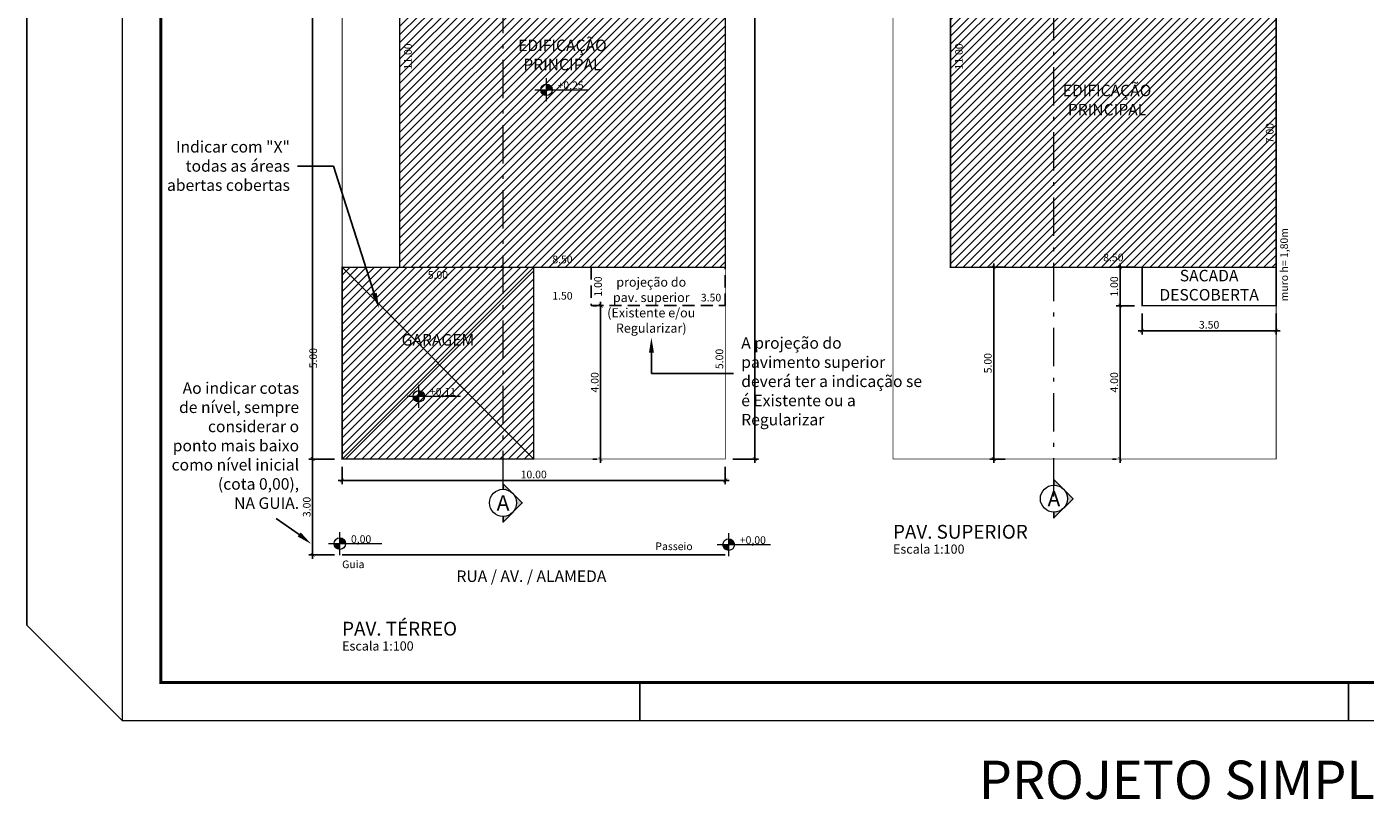
# Model space of a CAD drawing. Extents: x 1213.3 to 1303.3, y 1314.2 to 1359.8.
# Drawn here: x 1213.3 to 1248.2, y 1315.4 to 1335.8 of the extents above; entities that cross this region are included whole.
import ezdxf
from ezdxf import colors
from ezdxf.entities.mleader import LeaderData, LeaderLine
from ezdxf.enums import TextEntityAlignment as Align
from ezdxf.math import Vec2, Vec3

# ---------------------------------------------------------------- set-up
doc = ezdxf.new("R2010")
doc.units = 0
doc.linetypes.add('DASHED', pattern=[19.05, 12.7, -6.35])
doc.linetypes.add('Linha Para Cortes', pattern=[1.6, 1, -0.3, 0, -0.3])
doc.layers.add('Observações - NÃO PLOTAR', color=200, linetype='Continuous')
doc.styles.add('_arial decreto', font='arial.ttf')
doc.styles.add('_tahoma decreto', font='tahoma.ttf')
doc.dimstyles.new('100 COM LINHAS DECRETO', dxfattribs={"dimtxt": 0.2, "dimasz": 0.1, "dimexe": 0.1, "dimexo": 0.2, "dimgap": 0.05, "dimtad": 1, "dimzin": 4, "dimdsep": 46, "dimtxsty": '_tahoma decreto', "dimblk": 'ARCHTICK', "dimcen": 2, "dimdle": 0.1, "dimazin": 0, "dimtfac": 1, "dimtofl": 0, "dimtmove": 2, "dimatfit": 3, "dimldrblk": 'OPEN30', "dimfxl": 1, "dimtolj": 1, "dimtzin": 0, "dimarcsym": 0})
doc.dimstyles.new('100 SEM LINHAS DECRETO', dxfattribs={"dimtxt": 0.2, "dimasz": 0.1, "dimexe": 0.1, "dimexo": 0.2, "dimgap": 0.05, "dimtad": 1, "dimzin": 4, "dimdsep": 46, "dimtxsty": '_tahoma decreto', "dimblk": 'ARCHTICK', "dimcen": 2, "dimdle": 0.1, "dimse1": 1, "dimse2": 1, "dimsd1": 1, "dimsd2": 1, "dimazin": 0, "dimtfac": 1, "dimtofl": 0, "dimtmove": 2, "dimatfit": 3, "dimldrblk": 'OPEN30', "dimfxl": 1, "dimtolj": 1, "dimtzin": 0, "dimarcsym": 0})

# ---------------------------------------------------------------- blocks, each defined once
blk = doc.blocks.new('_ArchTick')
at = {"color": 0, "linetype": 'ByBlock', "const_width": 0.15}
blk.add_lwpolyline([(-0.5, -0.5), (0.5, 0.5)], dxfattribs=at)
blk = doc.blocks.new('*D22')
at = {"color": 0, "lineweight": -2}
for p, q in [((1221.302, 1349.571), (1220.632, 1349.571)), ((1220.732, 1349.671), (1220.732, 1324.471)), ((1221.302, 1324.571), (1220.632, 1324.571))]:
    blk.add_line(p, q, dxfattribs=at)
at = {"layer": 'Defpoints', "color": 0}
for p in [(1221.502, 1349.571), (1220.732, 1324.571), (1221.502, 1324.571)]:
    blk.add_point(p, dxfattribs=at)
at = {"color": 0, "lineweight": -2, "xscale": 0.1, "yscale": 0.1, "zscale": 0.1}
for p, rotation in [((1220.732, 1349.571), 90), ((1220.732, 1324.571), 270)]:
    blk.add_blockref('_ArchTick', p, dxfattribs=dict(at, rotation=rotation))
at = {"color": 0, "insert": (1220.578, 1337.071), "char_height": 0.2, "attachment_point": 5, "rotation": 90, "style": '_tahoma decreto'}
blk.add_mtext('\\A1;25.00', dxfattribs=at)
blk = doc.blocks.new('_Open30')
at = {"color": 0, "linetype": 'ByBlock', "lineweight": -2}
for p, q in [((-1, 0.27), (0, 0)), ((0, 0), (-1, -0.27)), ((0, 0), (-1, 0))]:
    blk.add_line(p, q, dxfattribs=at)
blk = doc.blocks.new('*D29')
at = {"layer": 'Defpoints', "color": 0}
for p in [(1231.502, 1344.569), (1231.502, 1329.571), (1231.502, 1329.571)]:
    blk.add_point(p, dxfattribs=at)
at = {"color": 0, "insert": (1231.348, 1337.07), "char_height": 0.2, "attachment_point": 5, "rotation": 90, "style": '_tahoma decreto'}
blk.add_mtext('\\A1;15.00', dxfattribs=at)
blk = doc.blocks.new('*D30')
at = {"layer": 'Defpoints', "color": 0, "ltscale": 2}
for p in [(1231.502, 1329.571), (1231.502, 1324.571), (1231.502, 1324.571)]:
    blk.add_point(p, dxfattribs=at)
at = {"color": 0, "ltscale": 2, "insert": (1231.348, 1327.181), "char_height": 0.2, "attachment_point": 5, "rotation": 90, "style": '_tahoma decreto'}
blk.add_mtext('\\A1;5.00', dxfattribs=at)
blk = doc.blocks.new('*D7')
at = {"layer": 'Defpoints', "color": 0}
for p in [(1223.037, 1340.571), (1223.374, 1340.571), (1223.037, 1329.571)]:
    blk.add_point(p, dxfattribs=at)
at = {"color": 0, "insert": (1223.22, 1335.071), "char_height": 0.2, "attachment_point": 5, "rotation": 90, "style": '_tahoma decreto'}
blk.add_mtext('\\A1;11.00', dxfattribs=at)
blk = doc.blocks.new('*D38')
at = {"layer": 'Defpoints', "color": 0}
for p in [(1223.002, 1329.622), (1223.002, 1329.571), (1231.502, 1329.571)]:
    blk.add_point(p, dxfattribs=at)
at = {"color": 0, "insert": (1227.252, 1329.776), "char_height": 0.2, "attachment_point": 5, "style": '_tahoma decreto'}
blk.add_mtext('\\A1;8.50', dxfattribs=at)
blk = doc.blocks.new('*D39')
at = {"layer": 'Defpoints', "color": 0}
for p in [(1221.502, 1329.571), (1226.502, 1329.571), (1226.502, 1329.218)]:
    blk.add_point(p, dxfattribs=at)
at = {"color": 0, "insert": (1224.002, 1329.372), "char_height": 0.2, "attachment_point": 5, "style": '_tahoma decreto'}
blk.add_mtext('\\A1;5.00', dxfattribs=at)
blk = doc.blocks.new('*D40')
at = {"layer": 'Defpoints', "color": 0}
for p in [(1220.532, 1329.702), (1220.901, 1329.702), (1220.532, 1324.702)]:
    blk.add_point(p, dxfattribs=at)
at = {"color": 0, "insert": (1220.747, 1327.202), "char_height": 0.2, "attachment_point": 5, "rotation": 90, "style": '_tahoma decreto'}
blk.add_mtext('\\A1;5.00', dxfattribs=at)
blk = doc.blocks.new('*D41')
at = {"layer": 'Defpoints', "color": 0}
for p in [(1228.002, 1328.675), (1228.002, 1328.571), (1231.502, 1328.571)]:
    blk.add_point(p, dxfattribs=at)
at = {"color": 0, "insert": (1231.13, 1328.781), "char_height": 0.2, "attachment_point": 5, "style": '_tahoma decreto'}
blk.add_mtext('\\A1;3.50', dxfattribs=at)
blk = doc.blocks.new('*D42')
at = {"layer": 'Defpoints', "color": 0}
for p in [(1226.502, 1328.675), (1226.502, 1328.675), (1228.002, 1328.571)]:
    blk.add_point(p, dxfattribs=at)
at = {"color": 0, "insert": (1227.252, 1328.829), "char_height": 0.2, "attachment_point": 5, "style": '_tahoma decreto'}
blk.add_mtext('\\A1;1.50', dxfattribs=at)
blk = doc.blocks.new('*D43')
at = {"layer": 'Defpoints', "color": 0}
for p in [(1228.002, 1329.571), (1228.002, 1328.571), (1228.334, 1328.571)]:
    blk.add_point(p, dxfattribs=at)
at = {"color": 0, "insert": (1228.18, 1329.071), "char_height": 0.2, "attachment_point": 5, "rotation": 90, "style": '_tahoma decreto'}
blk.add_mtext('\\A1;1.00', dxfattribs=at)
blk = doc.blocks.new('*D44')
at = {"color": 0, "lineweight": -2}
for p, q in [((1221.502, 1324.371), (1221.502, 1323.914)), ((1231.502, 1324.371), (1231.502, 1323.914)), ((1231.602, 1324.014), (1221.402, 1324.014))]:
    blk.add_line(p, q, dxfattribs=at)
at = {"layer": 'Defpoints', "color": 0}
for p in [(1221.502, 1324.571), (1231.502, 1324.571), (1221.502, 1324.014)]:
    blk.add_point(p, dxfattribs=at)
at = {"color": 0, "lineweight": -2, "xscale": 0.1, "yscale": 0.1, "zscale": 0.1, "rotation": 180}
blk.add_blockref('_ArchTick', (1221.502, 1324.014), dxfattribs=at)
at = {"color": 0, "lineweight": -2, "xscale": 0.1, "yscale": 0.1, "zscale": 0.1}
blk.add_blockref('_ArchTick', (1231.502, 1324.014), dxfattribs=at)
at = {"color": 0, "insert": (1226.502, 1324.168), "char_height": 0.2, "attachment_point": 5, "style": '_tahoma decreto'}
blk.add_mtext('\\A1;10.00', dxfattribs=at)
blk = doc.blocks.new('*D8')
at = {"color": 0, "lineweight": -2}
for p, q in [((1231.702, 1349.571), (1232.372, 1349.571)), ((1232.272, 1349.671), (1232.272, 1324.471)), ((1231.702, 1324.571), (1232.372, 1324.571))]:
    blk.add_line(p, q, dxfattribs=at)
at = {"layer": 'Defpoints', "color": 0}
for p in [(1231.502, 1349.571), (1231.502, 1324.571), (1232.272, 1324.571)]:
    blk.add_point(p, dxfattribs=at)
at = {"color": 0, "lineweight": -2, "xscale": 0.1, "yscale": 0.1, "zscale": 0.1}
for p, rotation in [((1232.272, 1349.571), 90), ((1232.272, 1324.571), 270)]:
    blk.add_blockref('_ArchTick', p, dxfattribs=dict(at, rotation=rotation))
at = {"color": 0, "insert": (1232.118, 1337.071), "char_height": 0.2, "attachment_point": 5, "rotation": 90, "style": '_tahoma decreto'}
blk.add_mtext('\\A1;25.00', dxfattribs=at)
blk = doc.blocks.new('*D9')
at = {"color": 0, "lineweight": -2}
for p, q in [((1228.048, 1328.571), (1228.148, 1328.571)), ((1228.248, 1328.671), (1228.248, 1324.471)), ((1228.048, 1324.571), (1228.148, 1324.571))]:
    blk.add_line(p, q, dxfattribs=at)
at = {"layer": 'Defpoints', "color": 0}
for p in [(1228.248, 1328.571), (1228.248, 1324.571), (1228.248, 1324.571)]:
    blk.add_point(p, dxfattribs=at)
at = {"color": 0, "lineweight": -2, "xscale": 0.1, "yscale": 0.1, "zscale": 0.1}
for p, rotation in [((1228.248, 1328.571), 90), ((1228.248, 1324.571), 270)]:
    blk.add_blockref('_ArchTick', p, dxfattribs=dict(at, rotation=rotation))
at = {"color": 0, "insert": (1228.094, 1326.571), "char_height": 0.2, "attachment_point": 5, "rotation": 90, "style": '_tahoma decreto'}
blk.add_mtext('\\A1;4.00', dxfattribs=at)
blk = doc.blocks.new('*D11')
at = {"color": 0, "lineweight": -2}
for p, q in [((1242.38, 1328.371), (1242.38, 1327.819)), ((1245.88, 1328.371), (1245.88, 1327.819)), ((1245.98, 1327.919), (1242.28, 1327.919))]:
    blk.add_line(p, q, dxfattribs=at)
at = {"layer": 'Defpoints', "color": 0}
for p in [(1242.38, 1328.571), (1245.88, 1328.571), (1242.38, 1327.919)]:
    blk.add_point(p, dxfattribs=at)
at = {"color": 0, "lineweight": -2, "xscale": 0.1, "yscale": 0.1, "zscale": 0.1, "rotation": 180}
blk.add_blockref('_ArchTick', (1242.38, 1327.919), dxfattribs=at)
at = {"color": 0, "lineweight": -2, "xscale": 0.1, "yscale": 0.1, "zscale": 0.1}
blk.add_blockref('_ArchTick', (1245.88, 1327.919), dxfattribs=at)
at = {"color": 0, "insert": (1244.13, 1328.073), "char_height": 0.2, "attachment_point": 5, "style": '_tahoma decreto'}
blk.add_mtext('\\A1;3.50', dxfattribs=at)
blk = doc.blocks.new('*D45')
at = {"color": 0, "lineweight": -2}
for p, q in [((1242.18, 1329.571), (1241.707, 1329.571)), ((1241.807, 1328.471), (1241.807, 1329.671)), ((1242.18, 1328.571), (1241.707, 1328.571))]:
    blk.add_line(p, q, dxfattribs=at)
at = {"layer": 'Defpoints', "color": 0}
for p in [(1241.807, 1329.571), (1242.38, 1329.571), (1242.38, 1328.571)]:
    blk.add_point(p, dxfattribs=at)
at = {"color": 0, "lineweight": -2, "xscale": 0.1, "yscale": 0.1, "zscale": 0.1}
for p, rotation in [((1241.807, 1329.571), 90), ((1241.807, 1328.571), 270)]:
    blk.add_blockref('_ArchTick', p, dxfattribs=dict(at, rotation=rotation))
at = {"color": 0, "insert": (1241.653, 1329.071), "char_height": 0.2, "attachment_point": 5, "rotation": 90, "style": '_tahoma decreto'}
blk.add_mtext('\\A1;1.00', dxfattribs=at)
blk = doc.blocks.new('*D12')
at = {"color": 0, "lineweight": -2}
for p, q in [((1242.18, 1328.571), (1241.707, 1328.571)), ((1241.807, 1328.671), (1241.807, 1324.471)), ((1241.607, 1324.571), (1241.707, 1324.571))]:
    blk.add_line(p, q, dxfattribs=at)
at = {"layer": 'Defpoints', "color": 0}
for p in [(1242.38, 1328.571), (1241.807, 1324.571), (1241.807, 1324.571)]:
    blk.add_point(p, dxfattribs=at)
at = {"color": 0, "lineweight": -2, "xscale": 0.1, "yscale": 0.1, "zscale": 0.1}
for p, rotation in [((1241.807, 1328.571), 90), ((1241.807, 1324.571), 270)]:
    blk.add_blockref('_ArchTick', p, dxfattribs=dict(at, rotation=rotation))
at = {"color": 0, "insert": (1241.653, 1326.571), "char_height": 0.2, "attachment_point": 5, "rotation": 90, "style": '_tahoma decreto'}
blk.add_mtext('\\A1;4.00', dxfattribs=at)
blk = doc.blocks.new('*D13')
at = {"color": 0, "lineweight": -2}
for p, q in [((1238.822, 1329.571), (1238.409, 1329.571)), ((1238.509, 1329.671), (1238.509, 1324.471)), ((1238.807, 1324.571), (1238.409, 1324.571))]:
    blk.add_line(p, q, dxfattribs=at)
at = {"layer": 'Defpoints', "color": 0}
for p in [(1239.022, 1329.571), (1238.509, 1324.571), (1239.007, 1324.571)]:
    blk.add_point(p, dxfattribs=at)
at = {"color": 0, "lineweight": -2, "xscale": 0.1, "yscale": 0.1, "zscale": 0.1}
for p, rotation in [((1238.509, 1329.571), 90), ((1238.509, 1324.571), 270)]:
    blk.add_blockref('_ArchTick', p, dxfattribs=dict(at, rotation=rotation))
at = {"color": 0, "insert": (1238.355, 1327.071), "char_height": 0.2, "attachment_point": 5, "rotation": 90, "style": '_tahoma decreto'}
blk.add_mtext('\\A1;5.00', dxfattribs=at)
blk = doc.blocks.new('*D48')
at = {"layer": 'Defpoints', "color": 0}
for p in [(1237.38, 1340.572), (1237.38, 1329.571), (1237.753, 1329.571)]:
    blk.add_point(p, dxfattribs=at)
at = {"color": 0, "insert": (1237.598, 1335.071), "char_height": 0.2, "attachment_point": 5, "rotation": 90, "style": '_tahoma decreto'}
blk.add_mtext('\\A1;11.00', dxfattribs=at)
blk = doc.blocks.new('*D50')
at = {"layer": 'Defpoints', "color": 0}
for p in [(1245.88, 1336.571), (1245.865, 1329.571), (1245.88, 1329.571)]:
    blk.add_point(p, dxfattribs=at)
at = {"color": 0, "insert": (1245.711, 1333.071), "char_height": 0.2, "attachment_point": 5, "rotation": 90, "style": '_tahoma decreto'}
blk.add_mtext('\\A1;7.00', dxfattribs=at)
blk = doc.blocks.new('*D51')
at = {"layer": 'Defpoints', "color": 0}
for p in [(1237.38, 1329.571), (1245.88, 1329.673), (1245.88, 1329.571)]:
    blk.add_point(p, dxfattribs=at)
at = {"color": 0, "insert": (1241.63, 1329.828), "char_height": 0.2, "attachment_point": 5, "style": '_tahoma decreto'}
blk.add_mtext('\\A1;8.50', dxfattribs=at)
blk = doc.blocks.new('*D79')
at = {"color": 0, "lineweight": -2}
for p, q in [((1220.732, 1324.671), (1220.732, 1321.971)), ((1221.302, 1324.571), (1220.632, 1324.571)), ((1221.302, 1322.071), (1220.632, 1322.071))]:
    blk.add_line(p, q, dxfattribs=at)
at = {"layer": 'Defpoints', "color": 0}
for p in [(1221.502, 1324.571), (1220.732, 1322.071), (1221.502, 1322.071)]:
    blk.add_point(p, dxfattribs=at)
at = {"color": 0, "lineweight": -2, "xscale": 0.1, "yscale": 0.1, "zscale": 0.1}
for p, rotation in [((1220.732, 1324.571), 90), ((1220.732, 1322.071), 270)]:
    blk.add_blockref('_ArchTick', p, dxfattribs=dict(at, rotation=rotation))
at = {"color": 0, "insert": (1220.578, 1323.321), "char_height": 0.2, "attachment_point": 5, "rotation": 90, "style": '_tahoma decreto'}
blk.add_mtext('\\A1;3.00', dxfattribs=at)

msp = doc.modelspace()

# ---------------------------------------------------------------- hatches: boundary and pattern name
h = msp.add_hatch()
h.set_pattern_fill('_USER,_I', color=160, scale=0.15, angle=45, style=2, pattern_type=0)
h.set_pattern_definition([(45, (1015.88674, 1359.95748), (-0.10606602, 0.10606602), [])])
h.paths.add_polyline_path([(1228.6059, 1344.5691), (1231.5021, 1344.5691), (1231.5021, 1329.5712), (1223.0021, 1329.5712), (1223.0021, 1340.5712), (1228.6059, 1340.5712)])
at = {"true_color": 0x38e000}
h = msp.add_hatch(dxfattribs=at)
h.set_pattern_fill('_USER,_O', color=82, scale=0.15, angle=45, pattern_type=0)
h.set_pattern_definition([(45, (1022.67417, 1382.45748), (-0.10606602, 0.10606602), [])])
h.paths.add_polyline_path([(1237.3797, 1340.5715), (1241.3797, 1340.5715), (1241.3797, 1336.5715), (1245.8797, 1336.5712), (1245.8797, 1329.5712), (1237.3797, 1329.5712)])
h = msp.add_hatch(color=7)
h.dxf.hatch_style = 1
h.paths.add_polyline_path([(1226.8339, 1334.3515), (1226.8339, 1334.2015), (1226.9839, 1334.2015, 0.4142136)])
h.paths.add_polyline_path([(1226.8339, 1334.2015), (1226.6839, 1334.2015, 0.4142136), (1226.8339, 1334.0515)])
h = msp.add_hatch(dxfattribs=at)
h.set_pattern_fill('_USER,_O', color=82, scale=0.15, angle=45, pattern_type=0)
h.set_pattern_definition([(45, (1020.88674, 1382.45748), (-0.10606602, 0.10606602), [])])
h.paths.add_polyline_path([(1221.5021, 1329.5712), (1226.5021, 1329.5712), (1226.5021, 1324.5712), (1221.5021, 1324.5712)])
h = msp.add_hatch(color=7)
h.dxf.hatch_style = 1
h.paths.add_polyline_path([(1223.5018, 1326.3566), (1223.5018, 1326.2066), (1223.6518, 1326.2066, 0.4142136)])
h.paths.add_polyline_path([(1223.5018, 1326.2066), (1223.3518, 1326.2066, 0.4142136), (1223.5018, 1326.0566)])
h = msp.add_hatch(color=7)
h.dxf.hatch_style = 1
h.paths.add_polyline_path([(1240.329, 1323.787, -0.1989124), (1240.4326, 1323.537, -0.1989124), (1240.329, 1323.287), (1240.579, 1323.537)])
h.paths.add_polyline_path([(1240.079, 1324.037), (1240.079, 1323.8906, -0.1989124), (1240.329, 1323.787)])
h.paths.add_polyline_path([(1240.329, 1323.287, -0.1989124), (1240.079, 1323.1835), (1240.079, 1323.037)])
h = msp.add_hatch(color=7)
h.dxf.hatch_style = 1
h.paths.add_polyline_path([(1225.9515, 1323.6776, -0.1989124), (1226.055, 1323.4276, -0.1989124), (1225.9515, 1323.1776), (1226.2015, 1323.4276)])
h.paths.add_polyline_path([(1225.7015, 1323.9276), (1225.7015, 1323.7811, -0.1989124), (1225.9515, 1323.6776)])
h.paths.add_polyline_path([(1225.9515, 1323.1776, -0.1989124), (1225.7015, 1323.074), (1225.7015, 1322.9276)])
h = msp.add_hatch(color=7)
h.dxf.hatch_style = 1
h.paths.add_polyline_path([(1221.4423, 1322.5153), (1221.4423, 1322.3653), (1221.5923, 1322.3653, 0.4142136)])
h.paths.add_polyline_path([(1221.4423, 1322.3653), (1221.2923, 1322.3653, 0.4142136), (1221.4423, 1322.2153)])
h = msp.add_hatch(color=7)
h.dxf.hatch_style = 1
h.paths.add_polyline_path([(1231.5907, 1322.489), (1231.5907, 1322.339), (1231.7407, 1322.339, 0.4142136)])
h.paths.add_polyline_path([(1231.5907, 1322.339), (1231.4407, 1322.339, 0.4142136), (1231.5907, 1322.189)])

# ---------------------------------------------------------------- linework, layer by layer
at = {"color": 7, "linetype": 'Linha Para Cortes', "lineweight": 0}
for p, q in [((1225.7015, 1323.7811), (1225.7015, 1350.5125)), ((1240.079, 1323.5923), (1240.079, 1349.7622))]:
    msp.add_line(p, q, dxfattribs=at)
at = {"color": 7, "linetype": 'Continuous', "lineweight": 0}
for p, q in [((1226.8339, 1333.9015), (1226.8339, 1334.5015)), ((1226.5339, 1334.2015), (1227.9269, 1334.2015)), ((1223.5018, 1325.9066), (1223.5018, 1326.5066)), ((1223.2018, 1326.2066), (1224.5948, 1326.2066)), ((1221.4423, 1322.0653), (1221.4423, 1322.6653)), ((1231.5907, 1322.039), (1231.5907, 1322.639)), ((1221.1423, 1322.3653), (1222.5354, 1322.3653)), ((1231.2907, 1322.339), (1232.6837, 1322.339))]:
    msp.add_line(p, q, dxfattribs=at)
at = {"color": 7}
for p, q in [((1221.5021, 1329.5712), (1226.5021, 1324.5712)), ((1226.5021, 1329.5712), (1221.5021, 1324.5712)), ((1229.271, 1318.7412), (1229.271, 1317.7412)), ((1247.771, 1318.7412), (1247.771, 1317.7412))]:
    msp.add_line(p, q, dxfattribs=at)
at = {"color": 7, "lineweight": 9}
for points in [[(1215.771, 1317.7412), (1215.771, 1356.7412)], [(1303.271, 1347.7412), (1303.271, 1347.7412), (1303.271, 1317.7412), (1215.771, 1317.7412), (1215.771, 1317.7412)]]:
    msp.add_lwpolyline(points, dxfattribs=at)
at = {"color": 7, "lineweight": 9, "const_width": 0.08}
for points in [[(1216.771, 1318.7412), (1302.271, 1318.7412), (1302.271, 1346.7412), (1302.271, 1346.7412), (1302.271, 1355.7412), (1216.771, 1355.7412), (1216.771, 1318.7412), (1216.771, 1318.7412)], [(1216.771, 1318.7412), (1302.271, 1318.7412), (1302.271, 1346.7412), (1284.771, 1346.7412)], [(1216.771, 1346.7412), (1216.771, 1318.7412), (1216.771, 1318.7412)]]:
    msp.add_lwpolyline(points, dxfattribs=at)
at = {"color": 7}
for points, const_width in [([(1221.5021, 1349.5712), (1231.5021, 1349.5712), (1231.5021, 1324.5712), (1221.5021, 1324.5712)], 0.02), ([(1235.8797, 1349.5712), (1245.8797, 1349.5712), (1245.8797, 1324.5712), (1235.8797, 1324.5712)], 0.02), ([(1223.0021, 1342.5712), (1228.6059, 1342.5712), (1228.6059, 1344.5691), (1231.5021, 1344.5691), (1231.5021, 1329.5712), (1223.0021, 1329.5712)], 0.04), ([(1221.5021, 1329.5712), (1226.5021, 1329.5712), (1226.5021, 1324.5712), (1221.5021, 1324.5712)], 0.04), ([(1242.3797, 1328.5712), (1245.8797, 1328.5712), (1245.8797, 1329.5712), (1242.3797, 1329.5712)], 0.04)]:
    msp.add_lwpolyline(points, close=True, dxfattribs=dict(at, const_width=const_width))
for points in [[(1215.771, 1317.7412), (1213.271, 1320.2412), (1213.271, 1345.2412), (1215.771, 1347.7412)], [(1240.079, 1323.8906), (1240.079, 1324.037), (1240.579, 1323.537), (1240.079, 1323.037), (1240.079, 1323.1835)], [(1225.7015, 1323.7811), (1225.7015, 1323.9276), (1226.2015, 1323.4276), (1225.7015, 1322.9276), (1225.7015, 1323.074)]]:
    msp.add_lwpolyline(points, dxfattribs=at)
at = {"color": 7, "const_width": 0.04}
for points in [[(1237.3797, 1340.5715), (1237.3797, 1340.5715), (1241.3797, 1340.5715), (1241.3797, 1336.5715), (1245.8797, 1336.5712), (1245.8797, 1329.5712), (1237.3797, 1329.5712), (1237.3797, 1340.5715)], [(1231.5021, 1322.0712), (1221.5021, 1322.0712)]]:
    msp.add_lwpolyline(points, dxfattribs=at)
at = {"color": 7, "linetype": 'DASHED', "ltscale": 0.025}
msp.add_lwpolyline([(1228.0021, 1329.5712), (1228.0021, 1328.5712), (1231.5021, 1328.5712), (1231.5021, 1329.5712)], dxfattribs=at)
at = {"color": 7, "linetype": 'Continuous', "lineweight": 0}
for centre, radius in [((1226.8339, 1334.2015), 0.15), ((1223.5018, 1326.2066), 0.15), ((1225.7015, 1323.4276), 0.3536), ((1240.079, 1323.537), 0.3536), ((1221.4423, 1322.3653), 0.15), ((1231.5907, 1322.339), 0.15)]:
    msp.add_circle(centre, radius, dxfattribs=at)
at = {"layer": 'Observações - NÃO PLOTAR', "color": 200}
msp.add_lwpolyline([(1220.3801, 1322.6028), (1219.7796, 1323.0217)], dxfattribs=at)
msp.add_solid([(1220.4213, 1322.6553), (1220.6949, 1322.3559), (1220.339, 1322.5504)], dxfattribs=at)

# ---------------------------------------------------------------- texts
at = {"color": 7, "linetype": 'Continuous', "lineweight": 0, "style": '_tahoma decreto'}
for s, height, p in [('Passeio', 0.2, (1229.6776, 1322.195)), ('RUA / AV. / ALAMEDA', 0.3, (1224.4855, 1321.3653))]:
    msp.add_text(s, height=height, dxfattribs=at).set_placement(p)
at = {"ltscale": 2, "style": '_arial decreto'}
msp.add_text('PROJETO SIMPLIFICADO REGULARIZAÇÃO ONEROSA - RESIDENCIAL', height=1, dxfattribs=at).set_placement((1259.521, 1315.7045), align=Align.CENTER)
at = {"color": 7, "linetype": 'Continuous', "lineweight": 0, "style": '_tahoma decreto'}
for s, insert, char_height, attachment_point in [('EDIFICAÇÃO\\PPRINCIPAL', (1227.2521, 1335.0712), 0.3, 5), ('\\pxql;+0,25', (1227.1237, 1334.2189), 0.2, 7), ('EDIFICAÇÃO\\PPRINCIPAL', (1241.4656, 1333.8953), 0.3, 5), ('\\pxqc;GARAGEM', (1224.0021, 1327.68), 0.3, 5), ('\\pxql;+0,11', (1223.7916, 1326.2241), 0.2, 7), ('{\\fTahoma|b1|i0|c0|p34;A}', (1225.7015, 1323.4276), 0.4, 5), ('{\\fTahoma|b1|i0|c0|p34;A}', (1240.079, 1323.537), 0.4, 5), ('\\pxql;0,00', (1221.7322, 1322.3827), 0.2, 7), ('\\pxql;{\\fTahoma|b1|i0|c0|p34;PAV. SUPERIOR}', (1235.8797, 1322.4939), 0.36, 7), ('\\pxql;+0,00', (1231.8805, 1322.3564), 0.2, 7), ('\\pxql;Escala 1:100', (1235.8797, 1322.1021), 0.24, 7), ('{\\fTahoma|b1|i0|c0|p34;PAV. TÉRREO}', (1221.5021, 1319.9666), 0.36, 7), ('\\pxql;Escala 1:100', (1221.5021, 1319.5747), 0.24, 7)]:
    msp.add_mtext(s, dxfattribs=dict(at, insert=insert, char_height=char_height, attachment_point=attachment_point))
at = {"color": 7, "insert": (1245.9877, 1328.6837), "char_height": 0.2, "attachment_point": 1, "rotation": 90, "style": '_arial decreto'}
msp.add_mtext('\\pxql;{\\fTahoma|b0|i0|c0|p34;muro h= 1,80m}', dxfattribs=at)
at = {"color": 7, "insert": (1228.1393, 1329.3058), "char_height": 0.24, "width": 2.860355, "attachment_point": 1, "style": '_arial decreto'}
msp.add_mtext('\\pxqc;projeção do\\Ppav. superior \\P(Existente e/ou Regularizar)', dxfattribs=at)
at = {"color": 7, "linetype": 'Continuous', "lineweight": 0, "style": '_tahoma decreto'}
for s, insert, char_height, width, attachment_point in [('\\pxqc;SACADA \\PDESCOBERTA', (1244.1297, 1329.1053), 0.3, 3.5, 5), ('\\pxqc;Guia ', (1218.043, 1321.8247), 0.2, 7.5, 4)]:
    msp.add_mtext(s, dxfattribs=dict(at, insert=insert, char_height=char_height, width=width, attachment_point=attachment_point))
at = {"layer": 'Observações - NÃO PLOTAR', "color": 200, "insert": (1220.3788, 1326.5716), "char_height": 0.3, "width": 3.485117, "attachment_point": 3, "style": '_arial decreto'}
msp.add_mtext('Ao indicar cotas de nível, sempre considerar o ponto mais baixo como nível inicial \\P(cota 0,00), \\PNA GUIA.', dxfattribs=at)

# ---------------------------------------------------------------- dimensions: what is measured, and where the dimension line sits
at = {"color": 7}
for base, p1, p2, dimstyle, picture, middle in [((1220.732, 1324.5712), (1221.5021, 1349.5712), (1221.5021, 1324.5712), '100 COM LINHAS DECRETO', '*D22', (1220.5778, 1337.0712)), ((1232.2722, 1324.5712), (1231.5021, 1349.5712), (1231.5021, 1324.5712), '100 COM LINHAS DECRETO', '*D8', (1232.1181, 1337.0712)), ((1231.5021, 1329.5712), (1231.5021, 1344.5691), (1231.5021, 1329.5712), '100 SEM LINHAS DECRETO', '*D29', (1231.348, 1337.0701)), ((1223.3745, 1340.5712), (1223.0373, 1329.5712), (1223.0373, 1340.5712), '100 SEM LINHAS DECRETO', '*D7', (1223.2204, 1335.0712)), ((1237.7525, 1329.5712), (1237.3797, 1340.5715), (1237.3797, 1329.5712), '100 SEM LINHAS DECRETO', '*D48', (1237.5984, 1335.0713)), ((1245.8648, 1329.5712), (1245.8797, 1336.5712), (1245.8797, 1329.5712), '100 SEM LINHAS DECRETO', '*D50', (1245.7107, 1333.0712)), ((1220.9013, 1329.7018), (1220.532, 1324.7018), (1220.532, 1329.7018), '100 SEM LINHAS DECRETO', '*D40', (1220.7472, 1327.2018)), ((1228.3342, 1328.5712), (1228.0021, 1329.5712), (1228.0021, 1328.5712), '100 SEM LINHAS DECRETO', '*D43', (1228.1801, 1329.0712)), ((1238.5089, 1324.5712), (1239.0222, 1329.5712), (1239.0072, 1324.5712), '100 COM LINHAS DECRETO', '*D13', (1238.3548, 1327.0712)), ((1241.8073, 1329.5712), (1242.3797, 1328.5712), (1242.3797, 1329.5712), '100 COM LINHAS DECRETO', '*D45', (1241.6532, 1329.0712)), ((1228.2477, 1324.5712), (1228.2477, 1328.5712), (1228.2477, 1324.5712), '100 COM LINHAS DECRETO', '*D9', (1228.0936, 1326.5712)), ((1241.8073, 1324.5712), (1242.3797, 1328.5712), (1241.8073, 1324.5712), '100 COM LINHAS DECRETO', '*D12', (1241.6532, 1326.5712))]:
    dim = msp.add_linear_dim(base=base, p1=p1, p2=p2, angle=90, dimstyle=dimstyle, dxfattribs=at)
    dim.commit()
    dim.dimension.update_dxf_attribs({"geometry": picture, "text_midpoint": middle})
for base, p1, p2, dimstyle, picture, middle in [((1223.0021, 1329.6216), (1231.5021, 1329.5712), (1223.0021, 1329.5712), '100 SEM LINHAS DECRETO', '*D38', (1227.2521, 1329.7761)), ((1245.8797, 1329.6732), (1237.3797, 1329.5712), (1245.8797, 1329.5712), '100 SEM LINHAS DECRETO', '*D51', (1241.6297, 1329.8277)), ((1226.5021, 1329.2181), (1221.5021, 1329.5712), (1226.5021, 1329.5712), '100 SEM LINHAS DECRETO', '*D39', (1224.0021, 1329.3722)), ((1226.5021, 1328.6751), (1228.0021, 1328.5712), (1226.5021, 1328.6751), '100 SEM LINHAS DECRETO', '*D42', (1227.2521, 1328.8292)), ((1242.3797, 1327.9191), (1245.8797, 1328.5712), (1242.3797, 1328.5712), '100 COM LINHAS DECRETO', '*D11', (1244.1297, 1328.0732)), ((1221.5021, 1324.0138), (1231.5021, 1324.5712), (1221.5021, 1324.5712), '100 COM LINHAS DECRETO', '*D44', (1226.5021, 1324.1679))]:
    dim = msp.add_linear_dim(base=base, p1=p1, p2=p2, dimstyle=dimstyle, dxfattribs=at)
    dim.commit()
    dim.dimension.update_dxf_attribs({"geometry": picture, "text_midpoint": middle})
dim = msp.add_linear_dim(base=(1231.5021, 1324.5712), p1=(1231.5021, 1329.5712), p2=(1231.5021, 1324.5712), angle=90, dimstyle='100 SEM LINHAS DECRETO', dxfattribs=at)
dim.commit()
dim.dimension.update_dxf_attribs({"geometry": '*D30', "text_midpoint": (1231.3476, 1327.1811), "dimtype": 160})
dim = msp.add_linear_dim(base=(1228.0021, 1328.6751), p1=(1231.5021, 1328.5712), p2=(1228.0021, 1328.5712), dimstyle='100 SEM LINHAS DECRETO', dxfattribs=at)
dim.commit()
dim.dimension.update_dxf_attribs({"geometry": '*D41', "text_midpoint": (1231.1302, 1328.7812), "dimtype": 160})
dim = msp.add_linear_dim(base=(1220.732, 1322.0712), p1=(1221.5021, 1324.5712), p2=(1221.5021, 1322.0712), angle=90, text='3.00', dimstyle='100 COM LINHAS DECRETO', dxfattribs=at)
dim.commit()
dim.dimension.update_dxf_attribs({"geometry": '*D79', "text_midpoint": (1220.5778, 1323.3212)})

# ---------------------------------------------------------------- leaders
at = {"layer": 'Observações - NÃO PLOTAR', "color": 200}
ml = msp.add_multileader_mtext('Standard', dxfattribs=at)
ml.set_content('Indicar com "X" todas as áreas abertas cobertas', color=200, style='_arial decreto')
ml.set_leader_properties(linetype='ByLayer', lineweight=-1)
ml.build(insert=Vec2(0, 0))
ml.multileader.update_dxf_attribs({"text_left_attachment_type": 2, "text_right_attachment_type": 2, "text_top_attachment_type": 0, "text_bottom_attachment_type": 0, "dogleg_length": 0.1, "arrow_head_size": 0.4})
ctx = ml.context
ctx.base_point, ctx.char_height, ctx.arrow_head_size, ctx.landing_gap_size, ctx.plane_origin = Vec3(1216.849, 1332.2121), 0.3, 0.4, 0.2, Vec3(1218.6008, 1329.1332)
ctx.left_attachment, ctx.right_attachment, ctx.text_align_type = 2, 2, 2
notes = []
notes.append((ctx, [(0, (1, 1, 0), (1221.2783, 1332.2121), (-1, 0), 0.9388, [(0, [(1222.4635, 1328.5075)], 256, [])])]))
ctx.mtext.insert, ctx.mtext.width, ctx.mtext.defined_height, ctx.mtext.alignment, ctx.mtext.flow_direction = Vec3(1220.1394, 1332.8654), 3.22254, 1.5755, 3, 5
ml = msp.add_multileader_mtext('Standard', dxfattribs=at)
ml.set_content('A projeção do pavimento superior deverá ter a indicação se é Existente ou a Regularizar', color=200, style='_arial decreto')
ml.set_leader_properties(linetype='ByLayer', lineweight=-1)
ml.build(insert=Vec2(0, 0))
ml.multileader.update_dxf_attribs({"text_left_attachment_type": 2, "text_right_attachment_type": 2, "text_top_attachment_type": 0, "text_bottom_attachment_type": 0, "dogleg_length": 0.1, "arrow_head_size": 0.4})
ctx = ml.context
ctx.base_point, ctx.char_height, ctx.arrow_head_size, ctx.landing_gap_size, ctx.plane_origin = Vec3(1231.7182, 1326.8031), 0.3, 0.4, 0.2, Vec3(1234.9809, 1330.9185)
ctx.left_attachment, ctx.right_attachment = 2, 2
notes.append((ctx, [(0, (1, 1, 0), (1229.5757, 1326.8031), (1, 0), 2.1425, [(0, [(1229.5742, 1327.7436)], 256, [])])]))
ctx.mtext.insert, ctx.mtext.width, ctx.mtext.defined_height, ctx.mtext.flow_direction = Vec3(1231.9182, 1327.7488), 4.750263, 1.7426, 5
for ctx, leaders in notes:
    for number, flags, end, landing, length, lines in leaders:
        leader = LeaderData()
        leader.index, (leader.has_last_leader_line, leader.has_dogleg_vector, leader.attachment_direction) = number, flags
        leader.last_leader_point, leader.dogleg_vector, leader.dogleg_length = Vec3(end), Vec3(landing), length
        for number, points, colour, breaks in lines:
            line = LeaderLine()
            line.index, line.vertices, line.color, line.breaks = number, Vec3.list(points), colors.encode_raw_color(colour), breaks
            leader.lines.append(line)
        ctx.leaders.append(leader)

doc.saveas('drawing.dxf')
